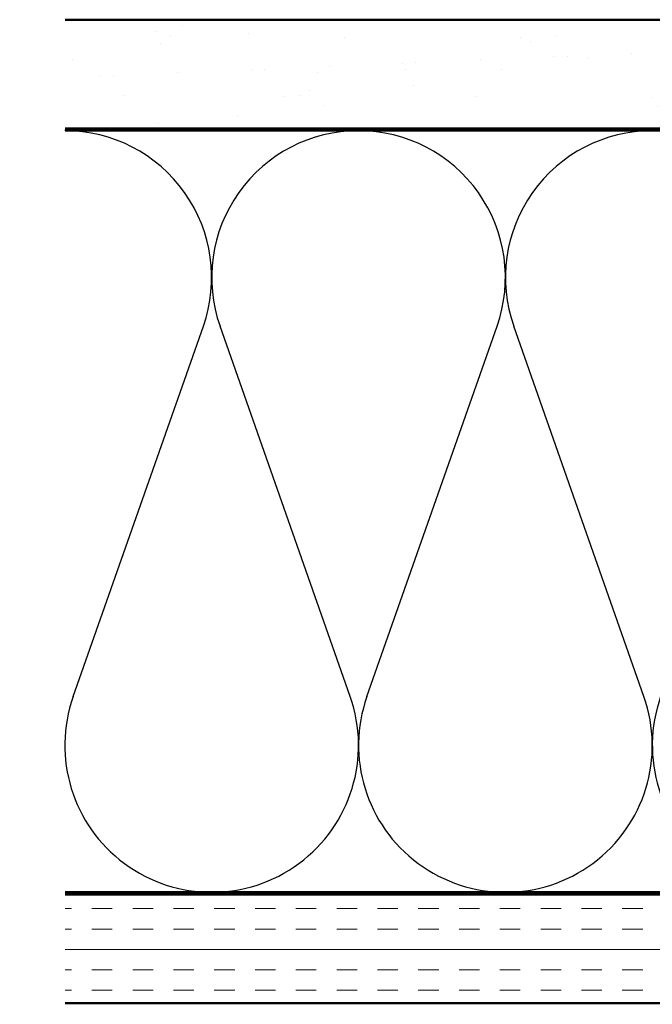
# Model space of a CAD drawing. Units: inches. Extents: x 0.6 to 33.4, y 0.6 to 21.4.
# Drawn here: x 6.4 to 9.3, y 13.2 to 17.8 of the extents above; entities that cross this region are included whole.
import ezdxf

# ---------------------------------------------------------------- set-up
doc = ezdxf.new("R2010")
doc.units = ezdxf.units.IN
doc.header["$LTSCALE"] = 2
doc.header["$MEASUREMENT"] = 0
for name, color, linetype, lineweight in [('Hatch (ANSI)', 7, 'Continuous', 18), ('Sketch Geometry (ANSI)', 7, 'Continuous', 25), ('Symbol (ANSI)', 7, 'Continuous', 25), ('Visible (ANSI)', 7, 'Continuous', 50)]:
    doc.layers.add(name, color=color, linetype=linetype, lineweight=lineweight)
doc.styles.add('Note Text (ANSI)', font='tahoma.ttf')
doc.dimstyles.new('Default (ANSI)$7', dxfattribs={"dimscale": 2, "dimtxt": 0.12, "dimasz": 0.098425, "dimexe": 0.125, "dimexo": 0.0625, "dimgap": 0.031496, "dimtad": 0, "dimtih": 1, "dimtoh": 1, "dimrnd": 1e-08, "dimzin": 4, "dimdsep": 46, "dimtxsty": 'Note Text (ANSI)', "dimcen": 0.09, "dimdle": 0.393701, "dimclrd": 256, "dimclre": 256, "dimclrt": 256, "dimadec": 0, "dimazin": 1, "dimtfac": 1, "dimtofl": 0, "dimtmove": 0, "dimatfit": 3, "dimfxl": 0, "dimtolj": 1, "dimtzin": 4, "dimlwd": -1, "dimlwe": -1, "dimarcsym": 0})

msp = doc.modelspace()

# ---------------------------------------------------------------- hatches: boundary and pattern name
at = {"layer": 'Hatch (ANSI)', "true_color": 0x804000}
h = msp.add_hatch(dxfattribs=at)
h.set_pattern_fill('AR-SAND', color=36, scale=0.25, angle=45, style=0)
h.paths.add_polyline_path([(6.62728, 17.77306), (17.74572, 17.77306), (17.74572, 17.27306), (6.62728, 17.27306)])
h = msp.add_hatch(dxfattribs=at)
h.set_pattern_fill('INSUL', color=36, scale=0.75, style=0)
h.paths.add_polyline_path([(6.62728, 13.75306), (17.74572, 13.75306), (17.74572, 13.25306), (6.62728, 13.25306)])

# ---------------------------------------------------------------- linework, layer by layer
at = {"layer": 'Sketch Geometry (ANSI)', "color": 150, "true_color": 0x0080ff}
for p, q in [((6.66395, 14.66198), (7.2625, 16.36414)), ((7.9375, 14.66198), (7.33895, 16.36414)), ((8.01395, 14.66198), (8.6125, 16.36414)), ((9.2875, 14.66198), (8.68895, 16.36414))]:
    msp.add_line(p, q, dxfattribs=at)
for centre, start, end in [((6.62572, 16.58806), 340.6261, 90), ((7.97572, 16.58806), 90, 199.3739), ((7.97572, 16.58806), 340.6261, 90), ((9.32572, 16.58806), 90, 199.3739), ((7.30072, 14.43806), 160.6261, 19.3739), ((8.65072, 14.43806), 160.6261, 19.3739), ((10.00072, 14.43806), 160.6261, 19.3739)]:
    msp.add_arc(centre, 0.675, start, end, dxfattribs=at)
at = {"layer": 'Visible (ANSI)', "color": 36, "true_color": 0x804000}
for p, q in [((6.62728, 17.77306), (17.74572, 17.77306)), ((17.74572, 17.27306), (6.62728, 17.27306)), ((6.62728, 13.75306), (17.74572, 13.75306)), ((17.74572, 13.25306), (6.62728, 13.25306))]:
    msp.add_line(p, q, dxfattribs=at)
at = {"layer": 'Visible (ANSI)', "color": 150, "true_color": 0x0080ff}
for p, q in [((6.62728, 17.26306), (14.72572, 17.26306)), ((14.72572, 13.76306), (6.62728, 13.76306))]:
    msp.add_line(p, q, dxfattribs=at)

# ---------------------------------------------------------------- leaders
at = {"layer": 'Symbol (ANSI)', "annotation_type": 0, "has_hookline": 1, "hookline_direction": 1}
for points, text_width in [([(12.91668, 17.27306), (8.15516, 8.91677), (7.95831, 8.91677)], 1.98995), ([(13.07229, 15.41619), (9.03182, 8.3088), (8.83497, 8.3088)], 1.40083), ([(13.3607, 13.25306), (10.11667, 7.52514), (9.91982, 7.52514)], 2.86872)]:
    msp.add_leader(points, dimstyle='Default (ANSI)$7', override={"dimtad": 0}, dxfattribs=dict(at, text_width=text_width))

doc.saveas('drawing.dxf')
